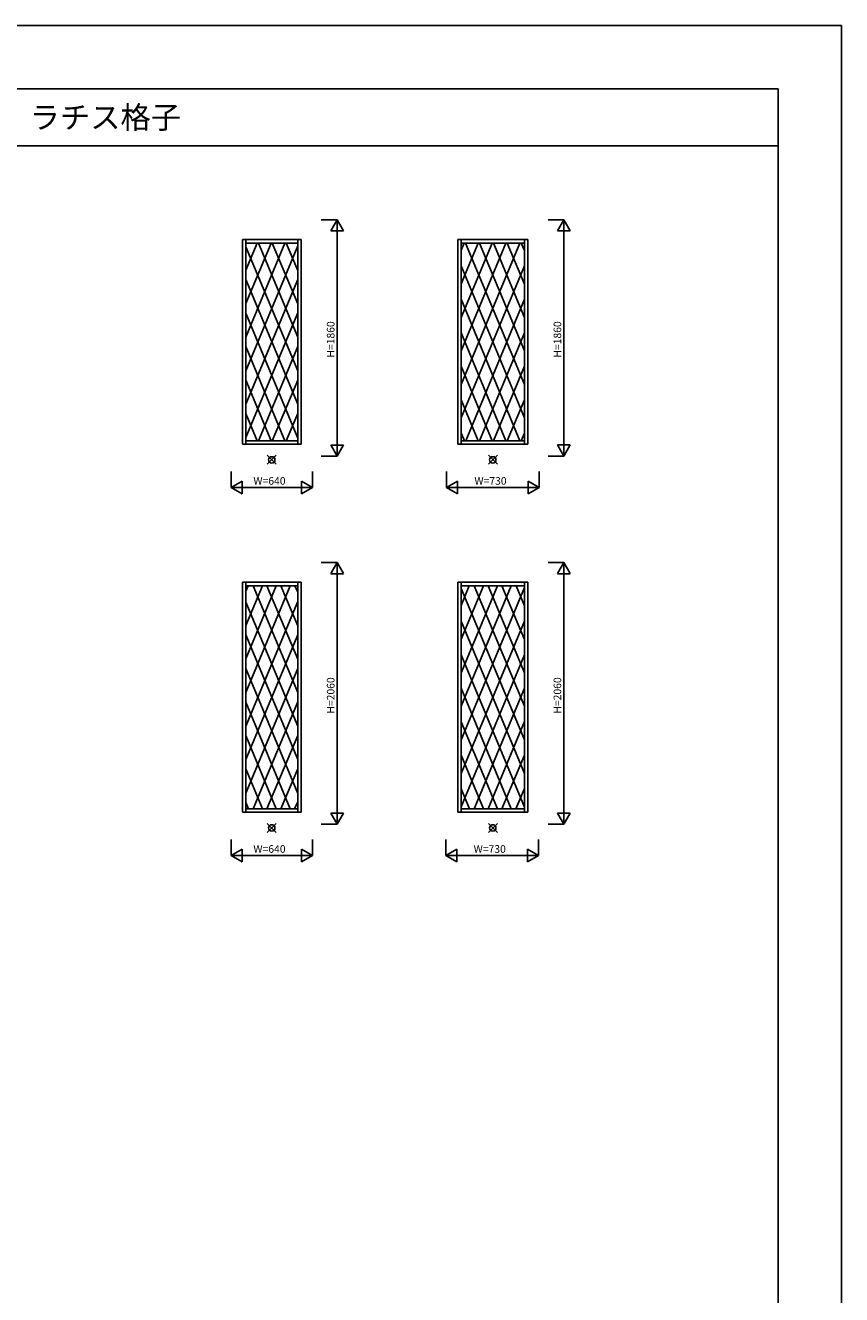
# Model space of a CAD drawing. Extents: x 0 to 27500, y 0 to 20000.
# Drawn here: x 21067 to 27500, y 10000 to 20000 of the extents above; entities that cross this region are included whole.
import ezdxf

# ---------------------------------------------------------------- set-up
doc = ezdxf.new("R2010")
doc.units = 0
doc.layers.get('0').update_dxf_attribs({"linetype": 'CONTINUOUS'})
for name, color, linetype in [('YKK_A2', 3, 'CONTINUOUS'), ('YKK_F1', 7, 'CONTINUOUS'), ('YKK_IN', 1, 'CONTINUOUS'), ('YKK_N1', 2, 'CONTINUOUS')]:
    doc.layers.add(name, color=color, linetype=linetype)
doc.styles.add('EXTFONT', font='txt.shx', dxfattribs={"height": 60, "bigfont": 'EXTFONT'})
doc.styles.get("Standard").update_dxf_attribs({"font": 'txt.shx', "bigfont": 'bigfont.shx'})

msp = doc.modelspace()

# ---------------------------------------------------------------- linework, layer by layer
at = {"layer": 'YKK_A2'}
for p, q in [((23240, 18313), (22777, 18313)), ((22777, 18313), (22777, 16700)), ((22805, 18313), (22805, 16700)), ((23213, 18313), (23213, 16700)), ((23240, 18313), (23240, 16700)), ((24475, 18313), (24475, 16700)), ((25028, 18313), (24475, 18313)), ((24502, 18313), (24502, 16700)), ((25000, 18313), (25000, 16700)), ((25028, 18313), (25028, 16700)), ((23213, 18285), (22805, 18285)), ((25000, 18285), (24502, 18285)), ((23213, 16727), (22805, 16727)), ((25000, 16727), (24502, 16727)), ((23240, 16700), (22777, 16700)), ((25028, 16700), (24475, 16700)), ((23240, 15613), (22777, 15613)), ((22777, 15613), (22777, 13800)), ((22805, 15613), (22805, 13800)), ((23213, 15613), (23213, 13800)), ((23240, 15613), (23240, 13800)), ((24475, 15613), (24475, 13800)), ((25028, 15613), (24475, 15613)), ((24502, 15613), (24502, 13800)), ((25000, 15613), (25000, 13800)), ((25028, 15613), (25028, 13800)), ((23213, 15585), (22805, 15585)), ((25000, 15585), (24502, 15585)), ((23213, 13827), (22805, 13827)), ((25000, 13827), (24502, 13827)), ((23240, 13800), (22777, 13800)), ((25028, 13800), (24475, 13800))]:
    msp.add_line(p, q, dxfattribs=at)
at = {"layer": 'YKK_A2', "linetype": 'Continuous'}
for p, q in [((22805, 18071), (22893, 18285)), ((22805, 17808), (23003, 18285)), ((22805, 17544), (23112, 18285)), ((22805, 17279), (23213, 18262)), ((23213, 17278), (22805, 18255)), ((23213, 17543), (22904, 18285)), ((23213, 17806), (23013, 18285)), ((23213, 18070), (23122, 18285)), ((24502, 18229), (24525, 18285)), ((24502, 17963), (24636, 18285)), ((24502, 17171), (24965, 18285)), ((24502, 17435), (24854, 18285)), ((24502, 17699), (24745, 18285)), ((25000, 17171), (24535, 18285)), ((25000, 17435), (24646, 18285)), ((25000, 17698), (24756, 18285)), ((25000, 17962), (24865, 18285)), ((25000, 18226), (24975, 18285)), ((24502, 16907), (25000, 18106)), ((25000, 16907), (24502, 18106)), ((23213, 17016), (22805, 17997)), ((22805, 17016), (23213, 17997)), ((24964, 16727), (24502, 17842)), ((24537, 16727), (25000, 17842)), ((22805, 16752), (23213, 17734)), ((23213, 16748), (22805, 17733)), ((24854, 16727), (24502, 17578)), ((24646, 16727), (25000, 17578)), ((23112, 16727), (22805, 17469)), ((22904, 16727), (23213, 17470)), ((24745, 16727), (24502, 17314)), ((25000, 17315), (24756, 16727)), ((23003, 16727), (22805, 17205)), ((23213, 17206), (23013, 16727)), ((24502, 17050), (24636, 16727)), ((24865, 16727), (25000, 17051)), ((22805, 16942), (22893, 16727)), ((23122, 16727), (23213, 16943)), ((24527, 16727), (24502, 16786)), ((24974, 16727), (25000, 16788)), ((22805, 15543), (22822, 15585)), ((22805, 15008), (23044, 15585)), ((22805, 15271), (22935, 15585)), ((22805, 14744), (23153, 15585)), ((23213, 14743), (22862, 15585)), ((23213, 15006), (22971, 15585)), ((23213, 15270), (23081, 15585)), ((23213, 15534), (23191, 15585)), ((24502, 14899), (24787, 15585)), ((24502, 15429), (24564, 15585)), ((24502, 15163), (24677, 15585)), ((24502, 14635), (24896, 15585)), ((24502, 14371), (25000, 15570)), ((25000, 14371), (24502, 15563)), ((25000, 14635), (24605, 15585)), ((25000, 14898), (24714, 15585)), ((25000, 15162), (24823, 15585)), ((25000, 15426), (24934, 15585)), ((22805, 14479), (23213, 15462)), ((23213, 14478), (22805, 15455)), ((25000, 14107), (24502, 15306)), ((24502, 14107), (25000, 15306)), ((22805, 14216), (23213, 15197)), ((23213, 14216), (22805, 15197)), ((25000, 13840), (24502, 15042)), ((24502, 13844), (25000, 15042)), ((22805, 13952), (23213, 14934)), ((23213, 13948), (22805, 14933)), ((24896, 13827), (24502, 14778)), ((24605, 13827), (25000, 14778)), ((23153, 13827), (22805, 14669)), ((22862, 13827), (23213, 14670)), ((24787, 13827), (24502, 14514)), ((25000, 14515), (24714, 13827)), ((23044, 13827), (22805, 14405)), ((23213, 14406), (22971, 13827)), ((24502, 14250), (24677, 13827)), ((24823, 13827), (25000, 14251)), ((22805, 14142), (22935, 13827)), ((23081, 13827), (23213, 14143)), ((24568, 13827), (24502, 13986)), ((24932, 13827), (25000, 13988)), ((22826, 13827), (22805, 13877)), ((23189, 13827), (23213, 13882))]:
    msp.add_line(p, q, dxfattribs=at)
at = {"layer": 'YKK_F1', "color": 7}
for p, q in [((0, 20000), (27500, 20000)), ((27500, 0), (27500, 20000)), ((0, 19500), (27000, 19500)), ((27000, 0), (27000, 19500)), ((0, 19050), (27000, 19050))]:
    msp.add_line(p, q, dxfattribs=at)
at = {"layer": 'YKK_IN', "linetype": 'Continuous'}
for p, q in [((23044, 16542), (22973, 16613)), ((23044, 16613), (22973, 16542)), ((24787, 16613), (24716, 16542)), ((24787, 16542), (24716, 16613)), ((23044, 13642), (22973, 13713)), ((23044, 13713), (22973, 13642)), ((24787, 13713), (24716, 13642)), ((24787, 13642), (24716, 13713))]:
    msp.add_line(p, q, dxfattribs=at)
for centre in [(23009, 16577), (24751, 16577), (23009, 13677), (24751, 13677)]:
    msp.add_circle(centre, 25, dxfattribs=at)
at = {"layer": 'YKK_N1', "linetype": 'Continuous'}
for p, q in [((23399, 18467), (23524, 18467)), ((23524, 18467), (23474, 18381)), ((23524, 16607), (23524, 18467)), ((23524, 18467), (23574, 18381)), ((25186, 18467), (25311, 18467)), ((25311, 18467), (25261, 18381)), ((25311, 16607), (25311, 18467)), ((25311, 18467), (25361, 18381)), ((23474, 18381), (23574, 18381)), ((25261, 18381), (25361, 18381)), ((23399, 16607), (23524, 16607)), ((23524, 16607), (23474, 16694)), ((23574, 16692), (23474, 16692)), ((23524, 16607), (23574, 16694)), ((25186, 16607), (25311, 16607)), ((25361, 16694), (25261, 16694)), ((25311, 16607), (25261, 16694)), ((25311, 16607), (25361, 16694)), ((22689, 16485), (22689, 16360)), ((22689, 16360), (22775, 16410)), ((22775, 16410), (22775, 16310)), ((23242, 16410), (23242, 16310)), ((23329, 16360), (23242, 16410)), ((23329, 16485), (23329, 16360)), ((24386, 16485), (24386, 16360)), ((24386, 16360), (24473, 16410)), ((24473, 16410), (24473, 16310)), ((25030, 16410), (25030, 16310)), ((25116, 16360), (25030, 16410)), ((25116, 16485), (25116, 16360)), ((22689, 16360), (23329, 16360)), ((22689, 16360), (22775, 16310)), ((23329, 16360), (23242, 16310)), ((24386, 16360), (25116, 16360)), ((24386, 16360), (24473, 16310)), ((25116, 16360), (25030, 16310)), ((23399, 15767), (23524, 15767)), ((23524, 15767), (23474, 15681)), ((23524, 13707), (23524, 15767)), ((23524, 15767), (23574, 15681)), ((25186, 15767), (25311, 15767)), ((25311, 15767), (25261, 15681)), ((25311, 13707), (25311, 15767)), ((25311, 15767), (25361, 15681)), ((23474, 15678), (23574, 15678)), ((25261, 15678), (25361, 15678)), ((23399, 13707), (23524, 13707)), ((23574, 13794), (23474, 13794)), ((23524, 13707), (23474, 13794)), ((23524, 13707), (23574, 13794)), ((25186, 13707), (25311, 13707)), ((25361, 13794), (25261, 13794)), ((25311, 13707), (25261, 13794)), ((25311, 13707), (25361, 13794)), ((22689, 13585), (22689, 13460)), ((22689, 13460), (22775, 13510)), ((22775, 13510), (22775, 13410)), ((23242, 13510), (23242, 13410)), ((23329, 13460), (23242, 13510)), ((23329, 13585), (23329, 13460)), ((24380, 13585), (24380, 13460)), ((24380, 13460), (24467, 13510)), ((24467, 13510), (24467, 13410)), ((25023, 13510), (25023, 13410)), ((25110, 13460), (25023, 13510)), ((25110, 13585), (25110, 13460)), ((22689, 13460), (23329, 13460)), ((22689, 13460), (22775, 13410)), ((23329, 13460), (23242, 13410)), ((24380, 13460), (25110, 13460)), ((24380, 13460), (24467, 13410)), ((25110, 13460), (25023, 13410))]:
    msp.add_line(p, q, dxfattribs=at)

# ---------------------------------------------------------------- texts
at = {"color": 3, "style": 'EXTFONT'}
msp.add_text('ラチス格子', height=175, dxfattribs=at).set_placement((21100, 19188))
at = {"layer": 'YKK_N1'}
for s, p in [('H=1860', (23503, 17382)), ('H=1860', (25290, 17382)), ('H=2060', (23503, 14577)), ('H=2060', (25290, 14577))]:
    msp.add_text(s, height=60, rotation=90, dxfattribs=at).set_placement(p)
for s, p in [('W=640', (22864, 16381)), ('W=730', (24606, 16381)), ('W=640', (22864, 13481)), ('W=730', (24600, 13481))]:
    msp.add_text(s, height=60, dxfattribs=at).set_placement(p)

doc.saveas('drawing.dxf')
